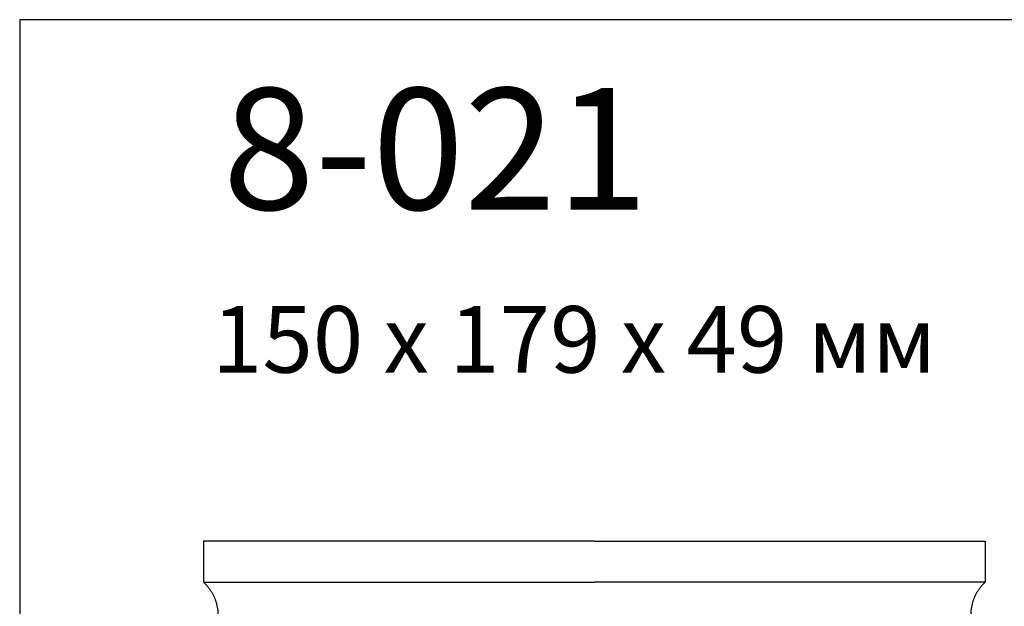
# Model space of a CAD drawing. Units: millimetres. Extents: x 424 to 794, y 355 to 661.
# Drawn here: x 424 to 614, y 548 to 661 of the extents above; entities that cross this region are included whole.
import ezdxf

# ---------------------------------------------------------------- set-up
doc = ezdxf.new("R2010")
doc.units = ezdxf.units.MM
doc.layers.add('Default', color=7, linetype='Continuous', true_color=0x000000)
doc.layers.add('По умолчанию', color=7, linetype='Continuous', true_color=0x000000)
doc.styles.add('Arial Обычный', font='txt')

msp = doc.modelspace()

# ---------------------------------------------------------------- linework, layer by layer
at = {"layer": 'Default', "color": 250, "true_color": 0x424242}
for points in [[(459.81, 560.84), (459.81, 556.9), (459.81, 552.97)], [(534.81, 560.84), (497.31, 560.84), (459.81, 560.84)], [(534.81, 560.84), (572.31, 560.84), (609.81, 560.84)], [(609.81, 560.84), (609.81, 556.9), (609.81, 552.97)], [(459.81, 552.97), (497.31, 552.97), (534.81, 552.97)], [(459.81, 552.97), (463.31, 549.61), (462.37, 544.34)], [(609.81, 552.97), (572.31, 552.97), (534.81, 552.97)], [(609.81, 552.97), (606.31, 549.61), (607.25, 544.34)]]:
    msp.add_open_spline(points, degree=2, dxfattribs=at)
at = {"layer": 'По умолчанию'}
msp.add_lwpolyline([(424.5, 354.7), (794.46, 354.7), (794.46, 660.95), (424.5, 660.95)], close=True, dxfattribs=at)

# ---------------------------------------------------------------- texts
at = {"layer": 'По умолчанию', "attachment_point": 1, "style": 'Arial Обычный'}
for s, insert, char_height, width in [('8-021', (463.48, 647.81), 23.307, 200.3863), ('150 x 179 x 49 мм', (461.41, 605.99), 12.785, 314.8992)]:
    msp.add_mtext(s, dxfattribs=dict(at, insert=insert, char_height=char_height, width=width))

doc.saveas('drawing.dxf')
